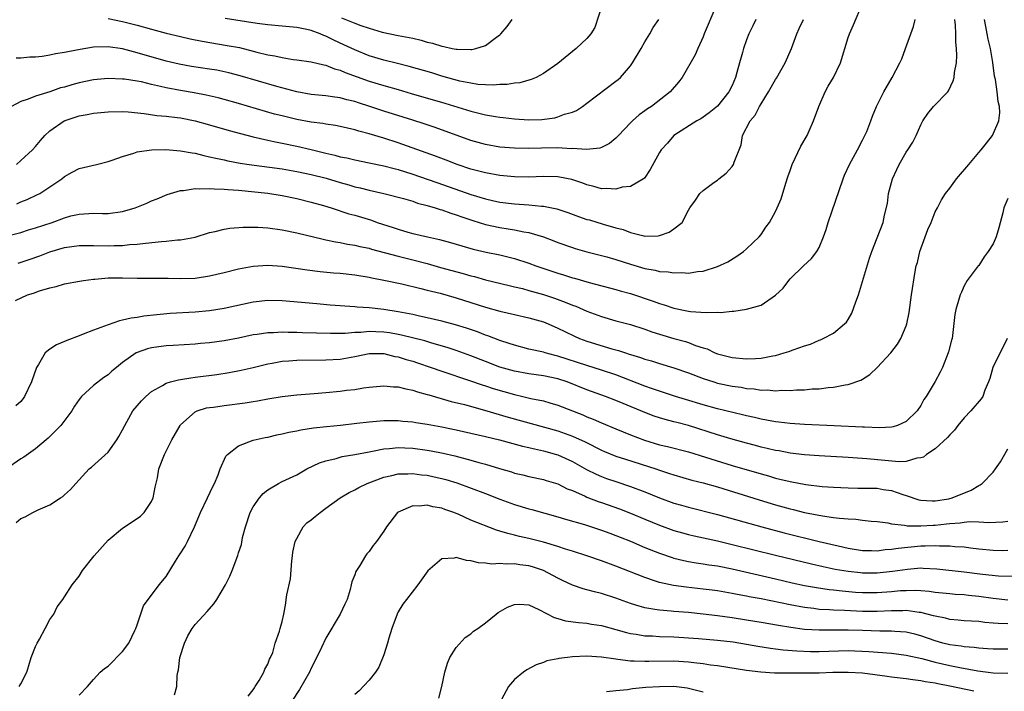
# Model space of a CAD drawing. Units: inches. Extents: x 2523000 to 2526000, y 1536037 to 1539000.
# Drawn here: x 2523479 to 2523615, y 1537170 to 1537263 of the extents above; entities that cross this region are included whole.
import ezdxf

# ---------------------------------------------------------------- set-up
doc = ezdxf.new("R2010")
doc.units = ezdxf.units.IN
doc.header["$MEASUREMENT"] = 0
doc.layers.add('LD25231536_2ft', color=103, linetype='Continuous')

msp = doc.modelspace()

# ---------------------------------------------------------------- linework, layer by layer
at = {"layer": 'LD25231536_2ft'}
for points, elevation in [([(2523478.42, 1537237.58), (2523479, 1537237.83), (2523479.86, 1537238.14), (2523481.2, 1537238.8), (2523481.58, 1537239), (2523483, 1537239.9), (2523484.61, 1537241), (2523485, 1537241.32), (2523486.05, 1537241.95), (2523487, 1537242.45), (2523489.4, 1537243), (2523491, 1537243.39), (2523491.58, 1537243.58), (2523493, 1537244.1), (2523494.54, 1537244.54), (2523495, 1537244.72), (2523497, 1537245), (2523498.96, 1537245.04), (2523501, 1537244.89), (2523502.58, 1537244.58), (2523503, 1537244.53), (2523504.21, 1537244.21), (2523505, 1537244.06), (2523505.84, 1537243.84), (2523507, 1537243.61), (2523507.49, 1537243.49), (2523509.19, 1537243.19), (2523510.46, 1537243), (2523515, 1537242.38), (2523517, 1537242.04), (2523519, 1537241.61), (2523521.08, 1537241.08), (2523523, 1537240.5), (2523524.18, 1537240.18), (2523525, 1537239.93), (2523525.76, 1537239.76), (2523527, 1537239.44), (2523529.02, 1537239), (2523531.7, 1537238.3), (2523533, 1537237.91), (2523533.67, 1537237.67), (2523535, 1537237.33), (2523536.1, 1537237), (2523536.77, 1537236.77), (2523537, 1537236.72), (2523538.26, 1537236.26), (2523539, 1537236.05), (2523539.76, 1537235.76), (2523541.26, 1537235.26), (2523543, 1537234.72), (2523545, 1537234.29), (2523546.13, 1537234.13), (2523547, 1537233.98), (2523548.29, 1537233.71), (2523549, 1537233.61), (2523551, 1537233.01), (2523552.46, 1537232.46), (2523553, 1537232.24), (2523555, 1537231.53), (2523555.4, 1537231.4), (2523557, 1537230.95), (2523559.74, 1537230.26), (2523561, 1537229.89), (2523563, 1537229.23), (2523565, 1537228.63), (2523566.41, 1537228.41), (2523567, 1537228.25), (2523568.2, 1537228.2), (2523569, 1537228.05), (2523570.1, 1537228.1), (2523571, 1537228.02), (2523572.24, 1537228.24), (2523573, 1537228.29), (2523575, 1537228.91), (2523576.42, 1537229.58), (2523577.66, 1537230.34), (2523578.59, 1537231), (2523579, 1537231.34), (2523580.74, 1537233), (2523581, 1537233.34), (2523581.67, 1537234.33), (2523582.18, 1537235), (2523583, 1537236.5), (2523583.23, 1537237), (2523583.75, 1537238.25), (2523584.4, 1537240.4), (2523584.71, 1537241.29), (2523585, 1537242.18), (2523585.3, 1537243), (2523586.5, 1537245.5), (2523587.35, 1537247), (2523587.62, 1537247.62), (2523588.25, 1537249), (2523588.97, 1537251), (2523589.83, 1537253), (2523590.23, 1537253.77), (2523591, 1537255), (2523591.95, 1537257), (2523593, 1537260.49), (2523593.18, 1537261), (2523593.75, 1537262.25), (2523595, 1537265.18)], 8172), ([(2523574.7, 1537264.7), (2523573.69, 1537262.31), (2523573.16, 1537261), (2523573, 1537260.57), (2523572.29, 1537259), (2523571.91, 1537258.09), (2523570.15, 1537255), (2523569.64, 1537254.36), (2523568.49, 1537253), (2523565.89, 1537251), (2523565.35, 1537250.65), (2523565, 1537250.38), (2523564.18, 1537249.82), (2523563.27, 1537249), (2523563, 1537248.73), (2523561.33, 1537247), (2523561.18, 1537246.82), (2523561, 1537246.63), (2523560.12, 1537245.88), (2523559, 1537245.31), (2523558.78, 1537245.22), (2523556.95, 1537245.05), (2523555, 1537245.18), (2523554.83, 1537245.17), (2523553, 1537245.27), (2523550.75, 1537245.25), (2523549, 1537245.2), (2523547, 1537245.23), (2523545, 1537245.4), (2523543, 1537245.75), (2523541, 1537246.31), (2523536.07, 1537248.07), (2523534.58, 1537248.58), (2523533, 1537249.1), (2523529, 1537250.35), (2523527.1, 1537251), (2523525.5, 1537251.5), (2523525, 1537251.68), (2523523.92, 1537251.92), (2523523, 1537252.19), (2523522.27, 1537252.27), (2523521, 1537252.45), (2523519, 1537252.65), (2523517, 1537253.01), (2523514.26, 1537253.74), (2523509.22, 1537255.22), (2523507.63, 1537255.63), (2523505.98, 1537255.98), (2523505, 1537256.14), (2523502.52, 1537256.52), (2523500.82, 1537256.82), (2523499, 1537257.25), (2523495, 1537258.4), (2523494.51, 1537258.51), (2523493, 1537258.92), (2523491, 1537259.21), (2523489, 1537259.16), (2523487.14, 1537258.86), (2523485.46, 1537258.54), (2523485, 1537258.43), (2523483.77, 1537258.23), (2523483, 1537258.08), (2523481.9, 1537257.9), (2523481, 1537257.8), (2523480.23, 1537257.77), (2523479, 1537257.63), (2523478.35, 1537257.65)], 8166), ([(2523559.08, 1537265), (2523558.11, 1537261.89), (2523557.53, 1537261), (2523557, 1537260.34), (2523555.51, 1537259), (2523553, 1537256.92), (2523551, 1537255.52), (2523550.02, 1537255), (2523549.3, 1537254.7), (2523547.74, 1537254.26), (2523547, 1537254.2), (2523545.99, 1537254.01), (2523545, 1537254.01), (2523544.07, 1537253.93), (2523541.96, 1537254.04), (2523541, 1537254.19), (2523539.5, 1537254.5), (2523537, 1537255.17), (2523535.61, 1537255.61), (2523532.51, 1537256.51), (2523530.91, 1537256.91), (2523529, 1537257.36), (2523527, 1537257.97), (2523525, 1537258.8), (2523523.51, 1537259.51), (2523522.12, 1537260.12), (2523521, 1537260.68), (2523520.76, 1537260.76), (2523520.23, 1537261), (2523519, 1537261.46), (2523518.4, 1537261.6), (2523517, 1537261.87), (2523516.01, 1537261.99), (2523515, 1537262.05), (2523513, 1537262.24), (2523511.57, 1537262.43), (2523507.13, 1537263.13)], 8162), ([(2523476.63, 1537233), (2523479, 1537233.63), (2523480.04, 1537233.96), (2523481, 1537234.24), (2523483.32, 1537235), (2523485, 1537235.62), (2523485.89, 1537235.89), (2523487, 1537236.15), (2523489, 1537236.26), (2523490.23, 1537236.23), (2523491, 1537236.23), (2523493, 1537236.51), (2523494.72, 1537237), (2523496.35, 1537237.65), (2523497, 1537237.96), (2523497.75, 1537238.25), (2523499.16, 1537238.84), (2523499.62, 1537239), (2523501, 1537239.4), (2523501.4, 1537239.4), (2523503, 1537239.67), (2523503.61, 1537239.61), (2523505, 1537239.7), (2523505.63, 1537239.63), (2523507, 1537239.6), (2523507.53, 1537239.53), (2523509, 1537239.43), (2523513, 1537239.04), (2523515, 1537238.73), (2523517, 1537238.29), (2523519, 1537237.78), (2523520.68, 1537237.32), (2523521.75, 1537237), (2523524.2, 1537236.2), (2523525, 1537235.99), (2523527.29, 1537235.29), (2523528.08, 1537235), (2523530.3, 1537234.3), (2523531, 1537234.05), (2523532.34, 1537233.66), (2523533, 1537233.48), (2523535.02, 1537233), (2523536.66, 1537232.66), (2523538.22, 1537232.22), (2523539.75, 1537231.75), (2523541.31, 1537231.31), (2523543.11, 1537230.89), (2523545, 1537230.51), (2523547, 1537230.04), (2523549, 1537229.38), (2523549.97, 1537229), (2523553, 1537227.98), (2523553.76, 1537227.76), (2523555, 1537227.37), (2523555.3, 1537227.3), (2523557.29, 1537226.71), (2523561, 1537225.74), (2523561.57, 1537225.57), (2523563, 1537225.18), (2523566.14, 1537224.14), (2523567, 1537223.81), (2523567.64, 1537223.64), (2523569, 1537223.17), (2523571, 1537222.76), (2523571.28, 1537222.72), (2523573.44, 1537222.56), (2523575, 1537222.62), (2523575.41, 1537222.59), (2523577, 1537222.76), (2523577.26, 1537222.74), (2523579, 1537223.02), (2523581, 1537223.6), (2523583, 1537224.97), (2523584.07, 1537225.93), (2523584.81, 1537227), (2523585, 1537227.2), (2523586.84, 1537229), (2523587.96, 1537230.04), (2523588.7, 1537231), (2523589, 1537231.53), (2523589.62, 1537233), (2523589.97, 1537234.03), (2523590.23, 1537235), (2523592.3, 1537241), (2523592.5, 1537241.5), (2523593.19, 1537243), (2523594.31, 1537245), (2523595, 1537246.34), (2523595.32, 1537247), (2523595.56, 1537247.56), (2523596.13, 1537249), (2523596.35, 1537249.65), (2523596.91, 1537251), (2523597.91, 1537253), (2523599.08, 1537255), (2523600.14, 1537257), (2523600.42, 1537257.58), (2523600.9, 1537259), (2523602, 1537262), (2523602.24, 1537263)], 8174), ([(2523580.27, 1537263), (2523579.88, 1537262.12), (2523579.32, 1537261), (2523579, 1537260.19), (2523578.57, 1537259), (2523578.43, 1537258.43), (2523578.02, 1537257), (2523577.67, 1537255.67), (2523577.47, 1537255), (2523577, 1537253.86), (2523576.57, 1537253), (2523575, 1537251.05), (2523573.87, 1537250.13), (2523573, 1537249.5), (2523572.7, 1537249.3), (2523572.13, 1537249), (2523569, 1537247), (2523568.09, 1537245.91), (2523567.22, 1537245), (2523567, 1537244.63), (2523565.7, 1537242.3), (2523564.92, 1537241.08), (2523564.81, 1537241), (2523563, 1537239.94), (2523561.85, 1537239.85), (2523561, 1537239.59), (2523559.68, 1537239.68), (2523559, 1537239.65), (2523557.95, 1537239.95), (2523557, 1537240.18), (2523556.42, 1537240.42), (2523554.92, 1537240.92), (2523553.24, 1537241.24), (2523553, 1537241.27), (2523551, 1537241.32), (2523549, 1537241.26), (2523547, 1537241.29), (2523545, 1537241.47), (2523543, 1537241.82), (2523541, 1537242.36), (2523539.1, 1537243), (2523537.59, 1537243.59), (2523536.13, 1537244.13), (2523531, 1537245.97), (2523529, 1537246.63), (2523527, 1537247.22), (2523525.57, 1537247.57), (2523525, 1537247.76), (2523523.98, 1537247.98), (2523523, 1537248.21), (2523522.35, 1537248.35), (2523521, 1537248.54), (2523520.62, 1537248.62), (2523519, 1537248.83), (2523517, 1537249.19), (2523515, 1537249.68), (2523513.95, 1537249.95), (2523509, 1537251.38), (2523507, 1537251.94), (2523506.16, 1537252.16), (2523504.54, 1537252.54), (2523502.85, 1537252.85), (2523501, 1537253.17), (2523499, 1537253.56), (2523498.24, 1537253.76), (2523497, 1537254.04), (2523495.63, 1537254.37), (2523495, 1537254.49), (2523493.25, 1537254.74), (2523493, 1537254.77), (2523491, 1537254.83), (2523489, 1537254.65), (2523487, 1537254.23), (2523486.02, 1537253.98), (2523485, 1537253.67), (2523484.46, 1537253.54), (2523483, 1537253.03), (2523481, 1537252.43), (2523480, 1537252), (2523479, 1537251.69), (2523477.7, 1537251)], 8168), ([(2523478.24, 1537224.24), (2523479.92, 1537225), (2523480.74, 1537225.26), (2523481.56, 1537225.56), (2523483, 1537226), (2523483.84, 1537226.16), (2523485, 1537226.53), (2523487.08, 1537226.92), (2523487.63, 1537227), (2523489, 1537227.16), (2523489.17, 1537227.17), (2523491, 1537227.34), (2523493, 1537227.36), (2523495, 1537227.31), (2523499.3, 1537227.3), (2523501, 1537227.26), (2523503, 1537227.32), (2523505, 1537227.62), (2523507, 1537228.1), (2523509, 1537228.6), (2523511, 1537228.98), (2523513, 1537229.11), (2523515, 1537228.95), (2523518.44, 1537228.44), (2523520.23, 1537228.23), (2523522.06, 1537228.05), (2523523, 1537227.98), (2523525, 1537227.78), (2523527, 1537227.46), (2523527.37, 1537227.37), (2523529, 1537227.04), (2523531.49, 1537226.51), (2523534.1, 1537225.9), (2523535, 1537225.66), (2523536.76, 1537225.24), (2523539, 1537224.62), (2523543, 1537223.32), (2523545, 1537222.75), (2523547, 1537222.28), (2523549, 1537221.84), (2523551, 1537221.27), (2523551.68, 1537221), (2523553, 1537220.43), (2523553.95, 1537219.95), (2523555.3, 1537219.3), (2523555.99, 1537219), (2523557, 1537218.62), (2523560.42, 1537217.58), (2523561.33, 1537217.33), (2523562.3, 1537217), (2523562.84, 1537216.84), (2523563, 1537216.78), (2523564.37, 1537216.37), (2523565, 1537216.14), (2523565.89, 1537215.89), (2523567, 1537215.53), (2523569, 1537214.95), (2523571, 1537214.27), (2523573, 1537213.49), (2523574.49, 1537213), (2523575, 1537212.85), (2523577, 1537212.43), (2523578.26, 1537212.26), (2523579, 1537212.12), (2523580.05, 1537212.05), (2523581, 1537211.88), (2523581.9, 1537211.9), (2523583, 1537211.79), (2523583.85, 1537211.85), (2523585, 1537211.82), (2523585.9, 1537211.9), (2523587, 1537211.91), (2523588.03, 1537212.03), (2523589, 1537212.06), (2523590.23, 1537212.23), (2523591, 1537212.28), (2523592.59, 1537212.59), (2523593, 1537212.64), (2523594.75, 1537213.25), (2523595, 1537213.39), (2523595.99, 1537214.01), (2523597.02, 1537214.98), (2523598.9, 1537217), (2523599.79, 1537218.21), (2523600.28, 1537219), (2523601, 1537220.72), (2523601.1, 1537221), (2523601.4, 1537222.6), (2523601.74, 1537225), (2523602.25, 1537228.25), (2523602.4, 1537229), (2523602.54, 1537229.46), (2523602.86, 1537231), (2523603.98, 1537234.02), (2523604.43, 1537235), (2523605, 1537236.46), (2523605.32, 1537237), (2523605.88, 1537238.12), (2523606.43, 1537239), (2523607, 1537239.74), (2523607.93, 1537241), (2523609.62, 1537243), (2523611, 1537244.66), (2523611.34, 1537245), (2523612.09, 1537245.91), (2523612.91, 1537247), (2523613.75, 1537249), (2523613.91, 1537250.09), (2523613.88, 1537251), (2523613.66, 1537251.66), (2523613.55, 1537253), (2523613.3, 1537254.7), (2523613.16, 1537255.16), (2523612.95, 1537257.05), (2523612.61, 1537259), (2523612.28, 1537260.28), (2523612.14, 1537261), (2523611.98, 1537262.02), (2523611.79, 1537263)], 8178), ([(2523478.38, 1537243), (2523479, 1537243.52), (2523480.59, 1537245), (2523481, 1537245.45), (2523481.69, 1537246.31), (2523482.28, 1537247), (2523483, 1537247.65), (2523484.94, 1537249), (2523487, 1537249.69), (2523488.12, 1537249.88), (2523489, 1537250.07), (2523491, 1537250.26), (2523493, 1537250.28), (2523493.77, 1537250.23), (2523495.98, 1537250.02), (2523497.74, 1537249.74), (2523499, 1537249.64), (2523500.52, 1537249.48), (2523501, 1537249.4), (2523503, 1537249.03), (2523505, 1537248.48), (2523507.69, 1537247.69), (2523509.25, 1537247.25), (2523511, 1537246.78), (2523513, 1537246.32), (2523513.83, 1537246.16), (2523515, 1537245.91), (2523517, 1537245.52), (2523519, 1537245.07), (2523521, 1537244.56), (2523522.27, 1537244.27), (2523523, 1537244.06), (2523523.89, 1537243.89), (2523525, 1537243.62), (2523527, 1537243.24), (2523529, 1537242.82), (2523530.43, 1537242.43), (2523531, 1537242.29), (2523532.01, 1537241.99), (2523533, 1537241.67), (2523535, 1537240.98), (2523536.45, 1537240.45), (2523541, 1537238.86), (2523543, 1537238.25), (2523543.98, 1537238.02), (2523545, 1537237.81), (2523547, 1537237.55), (2523549, 1537237.41), (2523550.76, 1537237.24), (2523551, 1537237.23), (2523552.87, 1537236.87), (2523554.36, 1537236.36), (2523555.82, 1537235.82), (2523557, 1537235.42), (2523557.34, 1537235.34), (2523559.23, 1537234.77), (2523561, 1537234.27), (2523562.01, 1537234.01), (2523563, 1537233.61), (2523564.86, 1537233.14), (2523565, 1537233.12), (2523566.83, 1537233.17), (2523567, 1537233.21), (2523568.34, 1537233.66), (2523569, 1537234.11), (2523570.12, 1537235), (2523571, 1537236.69), (2523571.19, 1537237), (2523571.95, 1537238.05), (2523572.55, 1537239), (2523573, 1537239.42), (2523574.5, 1537240.5), (2523575, 1537240.84), (2523575.17, 1537241), (2523576.2, 1537241.8), (2523577, 1537242.7), (2523577.22, 1537243), (2523577.31, 1537243.31), (2523578.28, 1537245.72), (2523578.46, 1537247), (2523579.5, 1537249), (2523580.2, 1537249.8), (2523580.79, 1537251), (2523581, 1537251.37), (2523582.02, 1537253), (2523583, 1537254.69), (2523583.13, 1537254.87), (2523584.32, 1537257), (2523585.19, 1537259), (2523585.93, 1537261), (2523586.26, 1537261.74), (2523586.87, 1537263)], 8170), ([(2523478.6, 1537229.4), (2523480.13, 1537229.87), (2523481.62, 1537230.38), (2523483, 1537230.96), (2523485, 1537231.55), (2523487, 1537231.8), (2523489, 1537231.82), (2523491, 1537231.79), (2523491.83, 1537231.83), (2523493, 1537231.82), (2523493.94, 1537231.94), (2523495, 1537231.99), (2523496.16, 1537232.16), (2523498.37, 1537232.37), (2523499, 1537232.41), (2523500.58, 1537232.58), (2523501, 1537232.6), (2523503, 1537232.98), (2523505, 1537233.6), (2523505.76, 1537233.76), (2523507, 1537234.09), (2523507.77, 1537234.23), (2523509.64, 1537234.36), (2523511, 1537234.36), (2523511.66, 1537234.34), (2523513, 1537234.26), (2523515, 1537233.98), (2523517, 1537233.55), (2523520.67, 1537232.67), (2523521, 1537232.62), (2523522.34, 1537232.34), (2523523, 1537232.24), (2523524.02, 1537232.02), (2523525, 1537231.88), (2523525.69, 1537231.69), (2523527, 1537231.43), (2523527.32, 1537231.32), (2523531, 1537230.35), (2523533, 1537229.85), (2523535, 1537229.32), (2523536.8, 1537228.8), (2523539.95, 1537227.95), (2523541, 1537227.64), (2523541.52, 1537227.52), (2523543, 1537227.09), (2523546.29, 1537226.29), (2523547, 1537226.14), (2523548.13, 1537225.87), (2523549, 1537225.63), (2523551, 1537225.05), (2523552.54, 1537224.54), (2523554.02, 1537224.02), (2523555, 1537223.61), (2523555.45, 1537223.45), (2523557, 1537222.78), (2523559, 1537222.03), (2523561, 1537221.45), (2523563, 1537220.91), (2523565, 1537220.26), (2523565.93, 1537219.93), (2523567, 1537219.59), (2523569, 1537219.01), (2523570.57, 1537218.57), (2523571, 1537218.42), (2523571.97, 1537218.03), (2523573, 1537217.7), (2523573.55, 1537217.55), (2523574.65, 1537217), (2523575, 1537216.86), (2523577, 1537216.37), (2523579, 1537216.17), (2523580.25, 1537216.25), (2523581, 1537216.27), (2523582.61, 1537216.61), (2523583, 1537216.67), (2523584.2, 1537217), (2523584.81, 1537217.19), (2523585.43, 1537217.43), (2523587, 1537217.96), (2523587.8, 1537218.2), (2523589, 1537218.76), (2523589.18, 1537218.82), (2523589.58, 1537219), (2523591, 1537219.74), (2523592.52, 1537221), (2523592.76, 1537221.24), (2523593, 1537221.61), (2523593.53, 1537222.47), (2523594.07, 1537224.07), (2523594.42, 1537225), (2523595.94, 1537230.06), (2523596.27, 1537231), (2523597, 1537232.89), (2523597.85, 1537235), (2523598.01, 1537236.01), (2523598.41, 1537237.59), (2523598.56, 1537239), (2523599.13, 1537241), (2523599.7, 1537242.3), (2523600.03, 1537243), (2523601, 1537244.7), (2523601.22, 1537245), (2523601.93, 1537246.07), (2523602.38, 1537247), (2523603, 1537248.45), (2523603.28, 1537249), (2523604, 1537250), (2523604.77, 1537251), (2523606.74, 1537253), (2523606.85, 1537253.15), (2523607.49, 1537254.51), (2523607.61, 1537255), (2523607.68, 1537255.68), (2523607.92, 1537257), (2523607.98, 1537258.02), (2523607.95, 1537259), (2523607.84, 1537259.84), (2523607.85, 1537261), (2523607.8, 1537262.2), (2523607.7, 1537263)], 8176), ([(2523491, 1537263.11), (2523493, 1537262.73), (2523495, 1537262.21), (2523497, 1537261.65), (2523499, 1537261.12), (2523501, 1537260.62), (2523502.32, 1537260.32), (2523503.98, 1537259.98), (2523507.42, 1537259.42), (2523509.1, 1537259.1), (2523511, 1537258.63), (2523511.51, 1537258.49), (2523513, 1537258.13), (2523513.98, 1537257.98), (2523515, 1537257.72), (2523516.52, 1537257.48), (2523517, 1537257.44), (2523519, 1537257.16), (2523520.72, 1537256.72), (2523521, 1537256.69), (2523522.19, 1537256.19), (2523523, 1537255.99), (2523523.68, 1537255.68), (2523527, 1537254.48), (2523529, 1537253.89), (2523531, 1537253.33), (2523532.8, 1537252.8), (2523537.43, 1537251.43), (2523541, 1537250.34), (2523543, 1537249.85), (2523544.4, 1537249.6), (2523545, 1537249.51), (2523545.47, 1537249.47), (2523547, 1537249.27), (2523549, 1537249.15), (2523550.79, 1537249.21), (2523552.56, 1537249.44), (2523553, 1537249.56), (2523553.92, 1537249.92), (2523555, 1537250.21), (2523555.56, 1537250.44), (2523556.4, 1537251), (2523557, 1537251.43), (2523561, 1537254.46), (2523561.29, 1537254.71), (2523561.61, 1537255), (2523563, 1537256.59), (2523563.29, 1537257), (2523564.49, 1537259), (2523565, 1537259.92), (2523565.68, 1537261), (2523566.11, 1537261.89), (2523566.92, 1537263)], 8164), ([(2523523.19, 1537263.19), (2523525, 1537262.47), (2523525.86, 1537262.14), (2523527, 1537261.78), (2523528.76, 1537261.24), (2523531, 1537260.78), (2523532.52, 1537260.52), (2523533, 1537260.4), (2523534.15, 1537260.15), (2523535, 1537259.88), (2523535.73, 1537259.73), (2523537, 1537259.31), (2523537.27, 1537259.27), (2523538.45, 1537259), (2523539, 1537258.9), (2523539.12, 1537258.88), (2523541, 1537258.85), (2523541.14, 1537258.86), (2523541.68, 1537259), (2523543, 1537259.4), (2523544.53, 1537260.53), (2523545, 1537260.85), (2523545.14, 1537261), (2523545.99, 1537262.01), (2523546.72, 1537263)], 8160), ([(2523615, 1537238.29), (2523614.45, 1537237), (2523614.31, 1537236.31), (2523613.76, 1537234.24), (2523613.39, 1537233), (2523613, 1537232.04), (2523612.31, 1537231), (2523611.76, 1537230.24), (2523611, 1537229.08), (2523610.92, 1537229), (2523609.42, 1537227), (2523609, 1537226.25), (2523608.61, 1537225.39), (2523608.44, 1537225), (2523608.22, 1537224.22), (2523607.84, 1537223), (2523607.72, 1537222.28), (2523607.39, 1537219.39), (2523607.33, 1537219), (2523607.24, 1537218.76), (2523606.84, 1537217.16), (2523606.8, 1537217), (2523606, 1537215), (2523605.67, 1537214.33), (2523605, 1537213.05), (2523603.74, 1537211), (2523603.44, 1537210.56), (2523603, 1537209.74), (2523602.5, 1537209), (2523601, 1537207.56), (2523599.79, 1537207), (2523599.19, 1537206.81), (2523599, 1537206.78), (2523597.31, 1537206.69), (2523595.24, 1537206.76), (2523595, 1537206.78), (2523591.06, 1537206.94), (2523587, 1537207.13), (2523585, 1537207.27), (2523583.47, 1537207.47), (2523583, 1537207.5), (2523581.75, 1537207.75), (2523581, 1537207.87), (2523580.09, 1537208.09), (2523579, 1537208.32), (2523578.46, 1537208.46), (2523575, 1537209.29), (2523573, 1537209.83), (2523570.57, 1537210.57), (2523569.23, 1537211), (2523567.56, 1537211.56), (2523567, 1537211.72), (2523566.06, 1537212.06), (2523565, 1537212.41), (2523561, 1537213.96), (2523559, 1537214.64), (2523557, 1537215.25), (2523553, 1537216.55), (2523552.63, 1537216.63), (2523551.26, 1537217), (2523551, 1537217.09), (2523549, 1537217.54), (2523547, 1537218.05), (2523546.3, 1537218.3), (2523545, 1537218.7), (2523543.35, 1537219.35), (2523543, 1537219.47), (2523541.9, 1537219.9), (2523540.41, 1537220.41), (2523538.88, 1537220.88), (2523537, 1537221.39), (2523535, 1537221.86), (2523533.91, 1537222.09), (2523533, 1537222.3), (2523531, 1537222.69), (2523529, 1537222.97), (2523527, 1537223.2), (2523525.33, 1537223.33), (2523525, 1537223.38), (2523521.61, 1537223.61), (2523519.76, 1537223.76), (2523515, 1537224.2), (2523513, 1537224.24), (2523511, 1537224.01), (2523507, 1537223.11), (2523505, 1537222.8), (2523503, 1537222.62), (2523499.58, 1537222.43), (2523497.74, 1537222.26), (2523495.94, 1537222.06), (2523495, 1537221.9), (2523494.19, 1537221.81), (2523493, 1537221.5), (2523492.57, 1537221.43), (2523491, 1537220.88), (2523489, 1537220.15), (2523487.59, 1537219.59), (2523487, 1537219.38), (2523485.3, 1537218.7), (2523485, 1537218.56), (2523483.89, 1537218.11), (2523483, 1537217.51), (2523482.35, 1537217), (2523481.4, 1537215.4), (2523481.13, 1537215), (2523480.44, 1537213), (2523479.5, 1537211), (2523479.28, 1537210.72), (2523479, 1537210.31), (2523478.28, 1537209.72)], 8180), ([(2523614.93, 1537219), (2523612.94, 1537215), (2523612.51, 1537213.49), (2523612.34, 1537213), (2523611.86, 1537211.86), (2523611.56, 1537211), (2523611.35, 1537210.65), (2523609.92, 1537209), (2523609, 1537208.07), (2523608.1, 1537207), (2523607.66, 1537206.34), (2523607, 1537205.73), (2523606.68, 1537205.32), (2523605, 1537203.79), (2523603.82, 1537203), (2523603.37, 1537202.63), (2523603, 1537202.52), (2523602.48, 1537202.48), (2523601, 1537202.02), (2523600.03, 1537201.97), (2523595.6, 1537202.4), (2523593, 1537202.58), (2523589, 1537202.81), (2523587, 1537202.95), (2523585, 1537203.18), (2523583.48, 1537203.48), (2523583, 1537203.55), (2523581.84, 1537203.84), (2523581, 1537204.02), (2523580.24, 1537204.24), (2523579, 1537204.56), (2523576.85, 1537205.15), (2523575, 1537205.7), (2523571, 1537206.99), (2523569.39, 1537207.39), (2523569, 1537207.51), (2523567.8, 1537207.8), (2523567, 1537208.06), (2523566.29, 1537208.29), (2523565, 1537208.78), (2523562.01, 1537210.01), (2523561, 1537210.45), (2523559.58, 1537211), (2523557, 1537211.92), (2523554.27, 1537213), (2523553, 1537213.42), (2523551, 1537213.85), (2523549, 1537214.12), (2523547, 1537214.49), (2523545, 1537215.06), (2523543, 1537215.81), (2523541, 1537216.59), (2523539, 1537217.33), (2523537.76, 1537217.76), (2523535.64, 1537218.36), (2523534.66, 1537218.66), (2523531.46, 1537219.46), (2523531, 1537219.55), (2523529.77, 1537219.77), (2523529, 1537219.87), (2523527.89, 1537219.89), (2523527, 1537219.94), (2523525.82, 1537219.82), (2523525, 1537219.81), (2523523.7, 1537219.7), (2523521.67, 1537219.67), (2523517.78, 1537219.78), (2523517, 1537219.82), (2523515.82, 1537219.82), (2523515, 1537219.87), (2523513.79, 1537219.79), (2523513, 1537219.79), (2523511.56, 1537219.56), (2523511, 1537219.49), (2523509, 1537219.05), (2523507, 1537218.68), (2523505, 1537218.4), (2523503.72, 1537218.28), (2523503, 1537218.2), (2523499.98, 1537218.02), (2523499, 1537217.98), (2523497, 1537217.72), (2523496.42, 1537217.58), (2523495, 1537217.07), (2523494.86, 1537217), (2523493, 1537215.68), (2523492.15, 1537215), (2523491.52, 1537214.47), (2523491, 1537213.99), (2523490.4, 1537213.6), (2523489, 1537212.49), (2523487.36, 1537211), (2523487.19, 1537210.81), (2523487, 1537210.56), (2523486.36, 1537209.64), (2523485.99, 1537209), (2523484.48, 1537207), (2523483.76, 1537206.24), (2523482.75, 1537205.25), (2523482.46, 1537205), (2523481, 1537203.79), (2523479.38, 1537202.62), (2523479, 1537202.41), (2523477, 1537201)], 8182), ([(2523478.36, 1537193.64), (2523479, 1537194.16), (2523479.58, 1537194.42), (2523480.63, 1537195), (2523481.35, 1537195.35), (2523483, 1537196.05), (2523484.44, 1537197), (2523484.79, 1537197.21), (2523485, 1537197.44), (2523485.82, 1537198.18), (2523486.56, 1537199), (2523488.39, 1537201), (2523488.73, 1537201.27), (2523491, 1537203.31), (2523492.2, 1537205), (2523492.51, 1537205.49), (2523493, 1537206.38), (2523493.3, 1537207), (2523494.43, 1537209), (2523495.6, 1537210.4), (2523496.2, 1537211), (2523497, 1537211.68), (2523498.49, 1537212.49), (2523499, 1537212.81), (2523499.61, 1537213), (2523500.69, 1537213.31), (2523501, 1537213.34), (2523502.41, 1537213.59), (2523503, 1537213.64), (2523505.98, 1537214.02), (2523507.7, 1537214.3), (2523509.37, 1537214.63), (2523511.01, 1537215.01), (2523513, 1537215.51), (2523513.6, 1537215.6), (2523515, 1537215.87), (2523515.92, 1537215.92), (2523517, 1537216), (2523521, 1537216.03), (2523523, 1537216.15), (2523525, 1537216.5), (2523527, 1537216.91), (2523529, 1537216.91), (2523530.53, 1537216.53), (2523531, 1537216.46), (2523532.1, 1537216.1), (2523533, 1537215.85), (2523533.64, 1537215.64), (2523535.53, 1537215), (2523537, 1537214.47), (2523540.81, 1537213.19), (2523542.58, 1537212.58), (2523543, 1537212.46), (2523544.1, 1537212.1), (2523547, 1537211.26), (2523548.19, 1537211), (2523549.26, 1537210.74), (2523551, 1537210.38), (2523551.89, 1537210.11), (2523553, 1537209.79), (2523556.45, 1537208.45), (2523557, 1537208.21), (2523557.88, 1537207.88), (2523559, 1537207.36), (2523561, 1537206.52), (2523563, 1537205.71), (2523564.95, 1537204.95), (2523567, 1537204.34), (2523568.1, 1537204.1), (2523571, 1537203.35), (2523573.36, 1537202.64), (2523577, 1537201.5), (2523581, 1537200.31), (2523582.04, 1537200.04), (2523583, 1537199.75), (2523583.61, 1537199.61), (2523585, 1537199.25), (2523587.16, 1537198.84), (2523589.41, 1537198.59), (2523591, 1537198.48), (2523593, 1537198.38), (2523594.36, 1537198.36), (2523595, 1537198.36), (2523597, 1537198.34), (2523597.81, 1537198.19), (2523599, 1537198.03), (2523600.54, 1537197.46), (2523601, 1537197.33), (2523602.75, 1537196.75), (2523603, 1537196.69), (2523604.59, 1537196.59), (2523605, 1537196.6), (2523606.89, 1537196.89), (2523607.34, 1537197), (2523609.94, 1537198.06), (2523611, 1537198.71), (2523611.21, 1537198.79), (2523611.49, 1537199), (2523613, 1537200.57), (2523613.32, 1537201), (2523614.01, 1537201.99), (2523615, 1537203.78)], 8184), ([(2523478.75, 1537171), (2523479, 1537171.37), (2523479.83, 1537173), (2523480.09, 1537173.91), (2523480.42, 1537175), (2523481, 1537176.5), (2523481.21, 1537177), (2523481.54, 1537177.54), (2523482.32, 1537179), (2523483, 1537180.22), (2523483.53, 1537181), (2523483.99, 1537182.01), (2523484.76, 1537183), (2523485, 1537183.35), (2523486.05, 1537185), (2523487, 1537186.24), (2523487.47, 1537187), (2523489.08, 1537189), (2523491, 1537191.19), (2523493, 1537192.85), (2523495, 1537194.16), (2523495.49, 1537194.51), (2523495.98, 1537195), (2523497, 1537196.52), (2523497.22, 1537197), (2523497.51, 1537198.49), (2523497.8, 1537199.8), (2523498, 1537201), (2523498.8, 1537203), (2523499.81, 1537205), (2523500.92, 1537207), (2523501, 1537207.09), (2523503, 1537208.88), (2523503.28, 1537209), (2523504.59, 1537209.41), (2523505, 1537209.47), (2523505.53, 1537209.53), (2523507, 1537209.75), (2523509.9, 1537210.1), (2523511, 1537210.29), (2523511.62, 1537210.38), (2523513, 1537210.65), (2523515, 1537211), (2523517, 1537211.22), (2523519.39, 1537211.39), (2523521, 1537211.53), (2523523, 1537211.72), (2523523.85, 1537211.85), (2523525, 1537211.98), (2523526.19, 1537212.2), (2523527, 1537212.3), (2523529, 1537212.48), (2523530.34, 1537212.34), (2523531, 1537212.32), (2523532.03, 1537212.03), (2523533, 1537211.87), (2523533.64, 1537211.64), (2523535, 1537211.28), (2523535.21, 1537211.21), (2523538.31, 1537210.31), (2523540.13, 1537209.87), (2523542.88, 1537209.12), (2523546.16, 1537208.16), (2523553, 1537206.25), (2523555, 1537205.54), (2523556.74, 1537204.74), (2523559, 1537203.6), (2523559.42, 1537203.42), (2523561, 1537202.78), (2523562.33, 1537202.33), (2523566.49, 1537201), (2523567, 1537200.82), (2523568.39, 1537200.39), (2523569, 1537200.17), (2523571.47, 1537199.47), (2523573, 1537199.09), (2523575, 1537198.52), (2523580.74, 1537196.74), (2523583, 1537196.07), (2523585, 1537195.51), (2523585.42, 1537195.42), (2523587, 1537195.01), (2523589.48, 1537194.52), (2523591, 1537194.32), (2523591.8, 1537194.2), (2523593, 1537194.11), (2523594.08, 1537194.08), (2523595, 1537193.95), (2523596.19, 1537193.81), (2523597, 1537193.75), (2523598.45, 1537193.55), (2523599, 1537193.42), (2523600.76, 1537193.24), (2523601.15, 1537193.15), (2523603, 1537193.14), (2523604.73, 1537193.27), (2523605, 1537193.27), (2523606.58, 1537193.42), (2523607, 1537193.48), (2523608.43, 1537193.57), (2523609, 1537193.68), (2523609.75, 1537193.75), (2523611, 1537193.71), (2523612.39, 1537193.61), (2523614.3, 1537193.7), (2523615, 1537193.82)], 8186), ([(2523487, 1537169.79), (2523488.19, 1537171), (2523489, 1537171.99), (2523489.92, 1537173), (2523490.5, 1537173.5), (2523491, 1537173.79), (2523493, 1537175.82), (2523493.85, 1537177), (2523494.71, 1537178.71), (2523494.84, 1537179), (2523495, 1537179.52), (2523495.87, 1537182.13), (2523496.52, 1537183), (2523497, 1537183.61), (2523498.03, 1537185), (2523499, 1537186.19), (2523500.29, 1537188.29), (2523500.75, 1537189), (2523500.86, 1537189.14), (2523501.65, 1537190.35), (2523501.97, 1537191), (2523502.9, 1537193), (2523503.74, 1537195), (2523504.72, 1537197), (2523505.43, 1537198.57), (2523505.67, 1537199), (2523506.18, 1537200.18), (2523506.47, 1537201), (2523507.24, 1537202.76), (2523507.48, 1537203), (2523509, 1537204.17), (2523511, 1537204.97), (2523512.66, 1537205.35), (2523513, 1537205.4), (2523514.28, 1537205.72), (2523515, 1537205.85), (2523515.91, 1537206.09), (2523517, 1537206.28), (2523517.59, 1537206.41), (2523519.33, 1537206.67), (2523521.13, 1537206.87), (2523523.06, 1537207.06), (2523525.31, 1537207.31), (2523527, 1537207.51), (2523529, 1537207.69), (2523531, 1537207.68), (2523531.61, 1537207.61), (2523533, 1537207.49), (2523533.41, 1537207.41), (2523535, 1537207.18), (2523537, 1537206.79), (2523539, 1537206.38), (2523541, 1537205.94), (2523543, 1537205.48), (2523544.93, 1537205), (2523548.13, 1537204.13), (2523549, 1537203.95), (2523549.76, 1537203.76), (2523551, 1537203.51), (2523552.83, 1537203), (2523553, 1537202.95), (2523555, 1537202.02), (2523556.94, 1537200.94), (2523558.27, 1537200.27), (2523559, 1537199.97), (2523559.7, 1537199.7), (2523561, 1537199.26), (2523563, 1537198.59), (2523565, 1537197.84), (2523567, 1537197.02), (2523569, 1537196.3), (2523570.02, 1537196.02), (2523571, 1537195.72), (2523575, 1537194.71), (2523581.09, 1537193), (2523584.19, 1537192.19), (2523589.01, 1537190.99), (2523591.62, 1537190.38), (2523593, 1537190.08), (2523595, 1537189.77), (2523596.24, 1537189.76), (2523597, 1537189.73), (2523598.12, 1537189.88), (2523599, 1537189.93), (2523599.91, 1537190.09), (2523603, 1537190.38), (2523603.62, 1537190.38), (2523605, 1537190.44), (2523605.61, 1537190.39), (2523607, 1537190.39), (2523607.7, 1537190.3), (2523609, 1537190.24), (2523609.88, 1537190.12), (2523611, 1537189.99), (2523613, 1537189.78), (2523614.23, 1537189.77), (2523615, 1537189.78)], 8188), ([(2523500.14, 1537169.86), (2523500.47, 1537171), (2523500.54, 1537172.54), (2523500.63, 1537173), (2523500.72, 1537173.28), (2523500.9, 1537175), (2523501.52, 1537177), (2523502.02, 1537177.98), (2523502.6, 1537179), (2523503, 1537179.54), (2523504.66, 1537181.34), (2523505.59, 1537182.41), (2523506, 1537183), (2523507.18, 1537185), (2523507.77, 1537186.23), (2523508.11, 1537187), (2523508.91, 1537189.09), (2523509, 1537189.42), (2523509.4, 1537190.6), (2523509.55, 1537191.55), (2523509.93, 1537193), (2523510.59, 1537195), (2523511, 1537195.76), (2523511.89, 1537197), (2523512.4, 1537197.6), (2523513, 1537198.11), (2523514.48, 1537199), (2523515, 1537199.29), (2523517, 1537200.21), (2523518.41, 1537201), (2523520.15, 1537201.85), (2523521, 1537202.11), (2523522.46, 1537202.46), (2523523, 1537202.64), (2523523.29, 1537202.71), (2523525, 1537202.99), (2523527, 1537203.38), (2523527.44, 1537203.44), (2523529, 1537203.77), (2523529.81, 1537203.81), (2523531, 1537203.95), (2523531.9, 1537203.9), (2523533, 1537203.87), (2523535, 1537203.61), (2523535.52, 1537203.52), (2523537.19, 1537203.19), (2523538.8, 1537202.8), (2523541, 1537202.21), (2523542.12, 1537201.88), (2523543, 1537201.65), (2523544.94, 1537201.06), (2523546.59, 1537200.59), (2523547, 1537200.44), (2523548.17, 1537200.17), (2523549, 1537199.95), (2523551, 1537199.54), (2523551.4, 1537199.4), (2523553, 1537198.93), (2523554.28, 1537198.28), (2523555, 1537198.01), (2523556.77, 1537197.23), (2523557, 1537197.12), (2523558.53, 1537196.53), (2523559, 1537196.37), (2523561.49, 1537195.49), (2523563, 1537194.9), (2523565, 1537194.07), (2523567, 1537193.26), (2523569, 1537192.53), (2523570.18, 1537192.18), (2523571, 1537191.95), (2523571.76, 1537191.76), (2523575, 1537191.07), (2523577, 1537190.6), (2523583, 1537189.11), (2523587.93, 1537187.93), (2523589.55, 1537187.55), (2523591.2, 1537187.2), (2523593, 1537186.89), (2523594.71, 1537186.71), (2523595, 1537186.68), (2523597, 1537186.67), (2523599.11, 1537186.89), (2523601.2, 1537187.2), (2523603, 1537187.35), (2523603.34, 1537187.34), (2523605.24, 1537187.24), (2523609, 1537186.8), (2523611.51, 1537186.49), (2523613.73, 1537186.27), (2523615.79, 1537186.21)], 8190), ([(2523510.31, 1537169.69), (2523511, 1537170.54), (2523511.17, 1537170.83), (2523511.3, 1537171), (2523511.83, 1537171.83), (2523512.49, 1537173), (2523512.59, 1537173.41), (2523513, 1537174.08), (2523513.25, 1537174.75), (2523513.39, 1537175), (2523513.69, 1537175.69), (2523514.05, 1537177), (2523514.65, 1537178.65), (2523514.73, 1537179), (2523515, 1537179.98), (2523515.21, 1537181), (2523515.5, 1537182.5), (2523515.57, 1537183), (2523515.64, 1537183.64), (2523516.15, 1537185.85), (2523516.34, 1537188.34), (2523516.42, 1537189), (2523516.46, 1537189.54), (2523516.79, 1537191), (2523517, 1537191.43), (2523517.9, 1537193), (2523518.42, 1537193.58), (2523519, 1537194), (2523519.54, 1537194.46), (2523520.22, 1537195), (2523521, 1537195.59), (2523523, 1537197), (2523524.24, 1537197.76), (2523525, 1537198.12), (2523525.56, 1537198.44), (2523526.73, 1537199), (2523529, 1537199.88), (2523530.11, 1537200.11), (2523531, 1537200.35), (2523532.34, 1537200.34), (2523533, 1537200.38), (2523534.21, 1537200.21), (2523535, 1537200.13), (2523535.93, 1537199.93), (2523537, 1537199.7), (2523537.55, 1537199.55), (2523539.07, 1537199.07), (2523543, 1537197.62), (2523545, 1537196.84), (2523547, 1537196.08), (2523549, 1537195.48), (2523549.39, 1537195.39), (2523553, 1537194.41), (2523554.07, 1537194.07), (2523556.67, 1537193.33), (2523559, 1537192.58), (2523560.14, 1537192.14), (2523561, 1537191.83), (2523561.59, 1537191.59), (2523563, 1537191.04), (2523565, 1537190.19), (2523567, 1537189.39), (2523568.77, 1537188.77), (2523569, 1537188.7), (2523570.36, 1537188.36), (2523571, 1537188.24), (2523572.06, 1537188.06), (2523573, 1537187.93), (2523573.79, 1537187.79), (2523575, 1537187.63), (2523577, 1537187.23), (2523583, 1537185.84), (2523585.31, 1537185.31), (2523587, 1537184.95), (2523588.64, 1537184.64), (2523590.38, 1537184.38), (2523591, 1537184.32), (2523592.18, 1537184.18), (2523594.03, 1537184.03), (2523595, 1537183.97), (2523597, 1537183.96), (2523599, 1537184.1), (2523600.22, 1537184.22), (2523601, 1537184.26), (2523602.29, 1537184.29), (2523603, 1537184.25), (2523604.16, 1537184.16), (2523605, 1537184.03), (2523607, 1537183.81), (2523607.74, 1537183.74), (2523609, 1537183.68), (2523609.61, 1537183.61), (2523611, 1537183.48), (2523613, 1537183.18), (2523615, 1537182.94)], 8192), ([(2523615, 1537179.63), (2523613.68, 1537179.68), (2523613, 1537179.75), (2523611.84, 1537179.84), (2523611, 1537179.95), (2523610, 1537180), (2523609, 1537180.08), (2523608.17, 1537180.17), (2523607, 1537180.24), (2523606.41, 1537180.41), (2523605, 1537180.68), (2523604.76, 1537180.76), (2523603, 1537181.21), (2523602.78, 1537181.22), (2523601, 1537181.47), (2523600.55, 1537181.45), (2523599, 1537181.45), (2523597, 1537181.35), (2523595, 1537181.36), (2523592.52, 1537181.48), (2523591, 1537181.52), (2523590.43, 1537181.57), (2523589, 1537181.63), (2523588.26, 1537181.74), (2523587, 1537181.88), (2523585, 1537182.25), (2523581, 1537183.07), (2523579.38, 1537183.38), (2523579, 1537183.46), (2523577.69, 1537183.69), (2523577, 1537183.84), (2523575, 1537184.18), (2523574.28, 1537184.28), (2523573, 1537184.44), (2523570.68, 1537184.68), (2523568.92, 1537184.92), (2523567, 1537185.36), (2523566.45, 1537185.55), (2523565, 1537186.02), (2523561, 1537187.59), (2523559, 1537188.32), (2523557, 1537189), (2523555, 1537189.66), (2523554.04, 1537189.96), (2523553, 1537190.32), (2523551, 1537190.91), (2523549, 1537191.42), (2523547.7, 1537191.7), (2523547, 1537191.89), (2523546.08, 1537192.08), (2523545, 1537192.44), (2523544.55, 1537192.55), (2523541, 1537193.95), (2523539.24, 1537194.76), (2523539, 1537194.86), (2523538.89, 1537194.89), (2523538.67, 1537195), (2523537.43, 1537195.43), (2523537, 1537195.61), (2523535.78, 1537195.78), (2523535, 1537196.01), (2523533.86, 1537195.86), (2523533, 1537195.91), (2523531, 1537195.06), (2523530.91, 1537195), (2523529.37, 1537193), (2523529, 1537192.43), (2523527.99, 1537191), (2523527.56, 1537190.44), (2523527, 1537189.64), (2523526.69, 1537189.31), (2523526.47, 1537189), (2523525.7, 1537187.7), (2523525.24, 1537187), (2523525.15, 1537186.85), (2523525, 1537186.39), (2523524.58, 1537185.42), (2523524.5, 1537185), (2523524.36, 1537184.36), (2523523.95, 1537183), (2523523.63, 1537182.37), (2523523, 1537181), (2523521, 1537177.65), (2523520.4, 1537176.4), (2523519.52, 1537174.48), (2523519, 1537173.51), (2523518.76, 1537173), (2523517.4, 1537170.6), (2523516.35, 1537169)], 8194), ([(2523615, 1537176.17), (2523613, 1537176.14), (2523612.21, 1537176.21), (2523611, 1537176.27), (2523610.37, 1537176.37), (2523609, 1537176.47), (2523608.56, 1537176.56), (2523607, 1537176.76), (2523606.04, 1537177), (2523605, 1537177.29), (2523603, 1537177.99), (2523602.2, 1537178.2), (2523601, 1537178.48), (2523599.42, 1537178.58), (2523599, 1537178.63), (2523597.36, 1537178.64), (2523595, 1537178.74), (2523593, 1537178.79), (2523589, 1537178.75), (2523587, 1537178.87), (2523585.12, 1537179.12), (2523583.41, 1537179.41), (2523581, 1537179.83), (2523579, 1537180.16), (2523577, 1537180.46), (2523575, 1537180.73), (2523573, 1537180.99), (2523571, 1537181.21), (2523569, 1537181.35), (2523568.6, 1537181.4), (2523567, 1537181.51), (2523566.36, 1537181.64), (2523565, 1537181.85), (2523563.76, 1537182.24), (2523563, 1537182.45), (2523561, 1537183.18), (2523559, 1537183.83), (2523558.05, 1537184.05), (2523557, 1537184.35), (2523556.47, 1537184.47), (2523554.99, 1537184.99), (2523553.64, 1537185.64), (2523553, 1537185.96), (2523551.02, 1537187.02), (2523549.5, 1537187.5), (2523549, 1537187.64), (2523547.77, 1537187.77), (2523547, 1537187.91), (2523545.86, 1537187.86), (2523545, 1537187.95), (2523543.89, 1537187.89), (2523543, 1537188), (2523542.07, 1537188.07), (2523541, 1537188.33), (2523540.39, 1537188.39), (2523539, 1537188.78), (2523538.71, 1537188.71), (2523537, 1537188.6), (2523535.07, 1537186.93), (2523533.69, 1537185), (2523532.13, 1537183), (2523531.65, 1537182.35), (2523531, 1537181.28), (2523530.86, 1537181), (2523530.12, 1537179), (2523529.69, 1537177.69), (2523529.51, 1537177), (2523529, 1537175.37), (2523528.32, 1537173.68), (2523527.86, 1537173), (2523527, 1537171.89), (2523525.61, 1537170.39), (2523525, 1537169.89)], 8196), ([(2523536.58, 1537169.41), (2523537, 1537171), (2523537.44, 1537173), (2523537.77, 1537174.23), (2523538.12, 1537175), (2523539, 1537176.36), (2523540.23, 1537177.77), (2523541, 1537178.28), (2523541.38, 1537178.62), (2523541.95, 1537179), (2523543, 1537179.76), (2523544.49, 1537181), (2523544.79, 1537181.21), (2523546.07, 1537181.93), (2523547, 1537182.33), (2523547.65, 1537182.35), (2523549, 1537182.25), (2523550.38, 1537181.62), (2523552.5, 1537180.5), (2523553, 1537180.38), (2523554.07, 1537180.07), (2523555.82, 1537179.82), (2523557, 1537179.73), (2523557.62, 1537179.62), (2523559, 1537179.41), (2523561, 1537178.86), (2523562.44, 1537178.44), (2523563, 1537178.32), (2523563.77, 1537178.23), (2523565, 1537178.01), (2523566.02, 1537177.98), (2523567, 1537177.91), (2523569, 1537177.85), (2523572.37, 1537177.63), (2523575, 1537177.41), (2523577.15, 1537177.15), (2523579, 1537176.84), (2523580.56, 1537176.56), (2523582.28, 1537176.28), (2523583, 1537176.2), (2523584.06, 1537176.06), (2523585.91, 1537175.91), (2523587.83, 1537175.83), (2523589, 1537175.83), (2523593, 1537175.96), (2523593.94, 1537175.94), (2523595.84, 1537175.84), (2523599, 1537175.59), (2523601, 1537175.33), (2523603.15, 1537174.85), (2523605, 1537174.36), (2523607, 1537173.9), (2523608.39, 1537173.61), (2523610.86, 1537173.14), (2523613, 1537172.88), (2523615, 1537172.84)], 8198), ([(2523610.34, 1537170.34), (2523607, 1537171.07), (2523605.36, 1537171.36), (2523605, 1537171.44), (2523603.63, 1537171.63), (2523603, 1537171.77), (2523601.9, 1537171.9), (2523601, 1537172.06), (2523599, 1537172.3), (2523598.4, 1537172.4), (2523595, 1537172.82), (2523593, 1537172.95), (2523590.91, 1537172.91), (2523589, 1537172.83), (2523586.82, 1537172.82), (2523582.86, 1537172.86), (2523580.96, 1537172.96), (2523579, 1537173.19), (2523576.4, 1537173.6), (2523575, 1537173.84), (2523574.04, 1537173.96), (2523573, 1537174.14), (2523571.73, 1537174.27), (2523571, 1537174.38), (2523569, 1537174.49), (2523565.55, 1537174.45), (2523565, 1537174.43), (2523563.49, 1537174.51), (2523563, 1537174.5), (2523561.27, 1537174.73), (2523561, 1537174.75), (2523559, 1537175.05), (2523557, 1537175.18), (2523555, 1537175.08), (2523554.31, 1537175), (2523553.14, 1537174.86), (2523553, 1537174.81), (2523551.47, 1537174.53), (2523551, 1537174.31), (2523550, 1537174), (2523548.71, 1537173.29), (2523548.28, 1537173), (2523547, 1537171.97), (2523546.21, 1537171), (2523545.21, 1537169.21)], 8200), ([(2523559.71, 1537170.29), (2523561, 1537170.43), (2523562.57, 1537170.57), (2523563.28, 1537170.72), (2523565.11, 1537170.89), (2523567, 1537171.02), (2523569, 1537171.03), (2523570.8, 1537170.8), (2523571, 1537170.77), (2523573, 1537170.27)], 8202)]:
    msp.add_lwpolyline(points, dxfattribs=dict(at, elevation=elevation))

doc.saveas('drawing.dxf')
